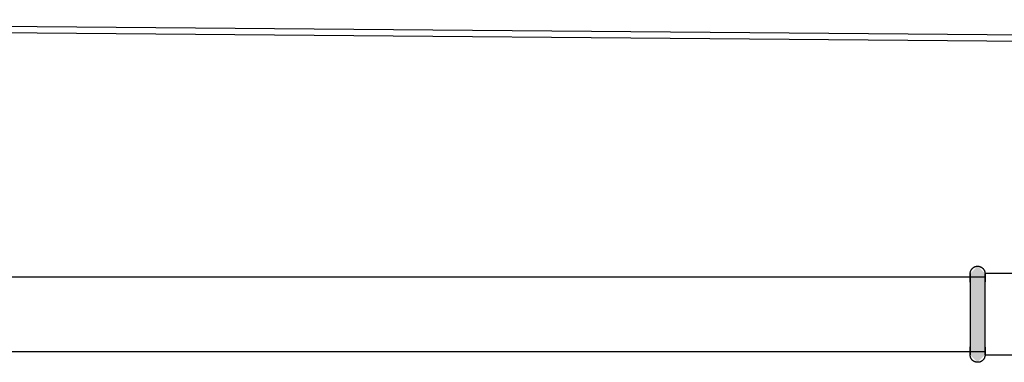
# Model space of a CAD drawing. Units: millimetres. Extents: x 2488 to 8013, y -35 to 2370.
# Drawn here: x 5951 to 6149, y 217 to 286 of the extents above; entities that cross this region are included whole.
import ezdxf

# ---------------------------------------------------------------- set-up
doc = ezdxf.new("R2010")
doc.units = ezdxf.units.MM
doc.layers.add('Part', color=7, linetype='Continuous', lineweight=25)

msp = doc.modelspace()

# ---------------------------------------------------------------- hatches: boundary and pattern name
at = {"layer": 'Part'}
msp.add_hatch(color=256, dxfattribs=at).paths.add_polyline_path([(6143.89, 216.71), (6145.39, 218.21), (6145.39, 234.61), (6143.89, 236.11), (6142.39, 234.61), (6142.39, 218.21), (6143.14, 217.46)], flags=0)

# ---------------------------------------------------------------- linework, layer by layer
for p, q in [((6171.89, 282.58), (5786.89, 285.89)), ((5786.89, 284.69), (6171.89, 281.38)), ((6142.39, 234.73), (6142.4, 234.79)), ((6142.39, 234.67), (6142.39, 234.73)), ((6142.39, 234.61), (6142.39, 234.67)), ((6142.39, 234.61), (6142.39, 234.6)), ((6142.39, 234.59), (6142.39, 234.61)), ((6142.39, 234.61), (6142.39, 234.61)), ((6142.39, 234.6), (6142.39, 234.58)), ((6142.39, 234.57), (6142.39, 234.59)), ((6142.39, 234.58), (6142.39, 234.55)), ((6142.39, 234.53), (6142.39, 234.57)), ((6142.39, 234.55), (6142.39, 234.51)), ((6142.39, 234.48), (6142.39, 234.53)), ((6142.39, 234.51), (6142.39, 234.45)), ((6142.39, 234.41), (6142.39, 234.48)), ((6142.39, 234.45), (6142.39, 234.38)), ((6142.39, 234.33), (6142.39, 234.41)), ((6142.39, 234.38), (6142.39, 234.29)), ((6142.4, 234.79), (6142.41, 234.85)), ((6142.41, 234.85), (6142.42, 234.91)), ((6142.42, 234.91), (6142.43, 234.97)), ((6142.43, 234.97), (6142.45, 235.02)), ((6142.45, 235.02), (6142.46, 235.08)), ((6142.46, 235.08), (6142.48, 235.14)), ((6142.48, 235.14), (6142.51, 235.19)), ((6142.51, 235.19), (6142.53, 235.25)), ((6142.53, 235.25), (6142.56, 235.3)), ((6142.56, 235.3), (6142.59, 235.36)), ((6142.59, 235.36), (6142.62, 235.41)), ((6142.62, 235.41), (6142.65, 235.46)), ((6142.65, 235.46), (6142.69, 235.51)), ((6142.69, 235.51), (6142.72, 235.55)), ((6142.72, 235.55), (6142.76, 235.6)), ((6142.76, 235.6), (6142.8, 235.64)), ((6142.8, 235.64), (6142.84, 235.69)), ((6142.84, 235.69), (6142.89, 235.73)), ((6142.89, 235.73), (6142.93, 235.77)), ((6142.93, 235.77), (6142.98, 235.8)), ((6142.98, 235.8), (6143.03, 235.84)), ((6143.03, 235.84), (6143.08, 235.87)), ((6143.08, 235.87), (6143.13, 235.9)), ((6143.13, 235.9), (6143.18, 235.93)), ((6143.18, 235.93), (6143.23, 235.96)), ((6143.23, 235.96), (6143.29, 235.99)), ((6143.29, 235.99), (6143.34, 236.01)), ((6143.34, 236.01), (6143.4, 236.03)), ((6143.4, 236.03), (6143.46, 236.05)), ((6143.46, 236.05), (6143.52, 236.06)), ((6143.52, 236.06), (6143.57, 236.08)), ((6143.57, 236.08), (6143.63, 236.09)), ((6143.63, 236.09), (6143.69, 236.1)), ((6143.69, 236.1), (6143.75, 236.1)), ((6143.75, 236.1), (6143.81, 236.11)), ((6143.81, 236.11), (6143.87, 236.11)), ((6143.87, 236.11), (6143.93, 236.11)), ((6143.93, 236.11), (6143.99, 236.11)), ((6143.99, 236.11), (6144.05, 236.1)), ((6144.05, 236.1), (6144.11, 236.09)), ((6144.11, 236.09), (6144.17, 236.08)), ((6144.17, 236.08), (6144.23, 236.07)), ((6144.23, 236.07), (6144.29, 236.06)), ((6144.29, 236.06), (6144.34, 236.04)), ((6144.34, 236.04), (6144.4, 236.02)), ((6144.4, 236.02), (6144.46, 236)), ((6144.46, 236), (6144.51, 235.97)), ((6144.51, 235.97), (6144.57, 235.95)), ((6144.57, 235.95), (6144.62, 235.92)), ((6144.62, 235.92), (6144.67, 235.89)), ((6144.67, 235.89), (6144.72, 235.86)), ((6144.72, 235.86), (6144.77, 235.82)), ((6144.77, 235.82), (6144.82, 235.79)), ((6144.82, 235.79), (6144.87, 235.75)), ((6144.87, 235.75), (6144.91, 235.71)), ((6144.91, 235.71), (6144.95, 235.67)), ((6144.95, 235.67), (6144.99, 235.62)), ((6144.99, 235.62), (6145.03, 235.58)), ((6145.03, 235.58), (6145.07, 235.53)), ((6145.07, 235.53), (6145.11, 235.48)), ((6145.11, 235.48), (6145.14, 235.43)), ((6145.14, 235.43), (6145.17, 235.38)), ((6145.17, 235.38), (6145.2, 235.33)), ((6145.2, 235.33), (6145.23, 235.28)), ((6145.23, 235.28), (6145.26, 235.22)), ((6145.26, 235.22), (6145.28, 235.17)), ((6145.28, 235.17), (6145.3, 235.11)), ((6145.3, 235.11), (6145.32, 235.06)), ((6145.32, 235.06), (6145.34, 235)), ((6145.34, 235), (6145.35, 234.94)), ((6145.35, 234.94), (6145.36, 234.88)), ((6145.36, 234.88), (6145.37, 234.82)), ((6145.37, 234.82), (6145.38, 234.76)), ((6145.38, 234.76), (6145.39, 234.7)), ((6145.39, 234.7), (6145.39, 234.64)), ((6145.39, 234.64), (6145.39, 234.61)), ((6163.39, 234.61), (6145.39, 234.61)), ((6145.39, 218.21), (6145.39, 234.61)), ((6145.39, 234.59), (6145.39, 234.61)), ((6145.39, 234.61), (6145.39, 234.61)), ((6145.39, 234.61), (6145.39, 234.6)), ((6145.39, 234.6), (6145.39, 234.58)), ((6145.39, 234.57), (6145.39, 234.59)), ((6145.39, 234.58), (6145.39, 234.55)), ((6145.39, 234.53), (6145.39, 234.57)), ((6145.39, 234.55), (6145.39, 234.51)), ((6145.39, 234.48), (6145.39, 234.53)), ((6145.39, 234.51), (6145.39, 234.45)), ((6145.39, 234.41), (6145.39, 234.48)), ((6145.39, 234.45), (6145.39, 234.38)), ((6145.39, 234.33), (6145.39, 234.41)), ((6145.39, 234.38), (6145.39, 234.29)), ((6145.39, 233.91), (5824.39, 233.91)), ((6142.39, 234.24), (6142.39, 234.33)), ((6142.39, 234.29), (6142.39, 234.19)), ((6142.39, 234.14), (6142.39, 234.24)), ((6142.39, 234.19), (6142.39, 234.08)), ((6142.39, 234.02), (6142.39, 234.14)), ((6142.39, 234.08), (6142.39, 233.96)), ((6142.39, 233.89), (6142.39, 234.02)), ((6142.39, 233.96), (6142.39, 233.83)), ((6142.39, 233.75), (6142.39, 233.89)), ((6142.39, 233.83), (6142.39, 233.68)), ((6142.39, 233.6), (6142.39, 233.75)), ((6142.39, 233.68), (6142.39, 233.53)), ((6142.39, 233.44), (6142.39, 233.6)), ((6142.39, 233.53), (6142.39, 233.36)), ((6142.39, 233.26), (6142.39, 233.44)), ((6142.39, 233.36), (6142.39, 233.18)), ((6142.39, 233.08), (6142.39, 233.26)), ((6142.39, 233.18), (6142.39, 232.99)), ((6142.39, 232.88), (6142.39, 233.08)), ((6142.39, 232.99), (6142.39, 232.79)), ((6142.39, 232.79), (6142.39, 232.58)), ((6142.39, 232.58), (6142.39, 232.35)), ((6145.39, 234.24), (6145.39, 234.33)), ((6145.39, 234.29), (6145.39, 234.19)), ((6145.39, 234.14), (6145.39, 234.24)), ((6145.39, 234.19), (6145.39, 234.08)), ((6145.39, 234.02), (6145.39, 234.14)), ((6145.39, 234.08), (6145.39, 233.96)), ((6145.39, 233.89), (6145.39, 234.02)), ((6145.39, 233.96), (6145.39, 233.83)), ((6145.39, 233.75), (6145.39, 233.89)), ((6145.39, 233.83), (6145.39, 233.68)), ((6145.39, 233.6), (6145.39, 233.75)), ((6145.39, 233.68), (6145.39, 233.53)), ((6145.39, 233.44), (6145.39, 233.6)), ((6145.39, 233.53), (6145.39, 233.36)), ((6145.39, 233.26), (6145.39, 233.44)), ((6145.39, 233.36), (6145.39, 233.18)), ((6145.39, 233.08), (6145.39, 233.26)), ((6145.39, 233.18), (6145.39, 232.99)), ((6145.39, 232.88), (6145.39, 233.08)), ((6145.39, 232.67), (6145.39, 232.88)), ((6145.39, 232.46), (6145.39, 232.67)), ((6145.39, 232.23), (6145.39, 232.46)), ((6142.39, 232.35), (6142.39, 232.12)), ((6142.39, 232.12), (6142.39, 231.88)), ((6142.39, 231.88), (6142.39, 231.63)), ((6142.39, 231.63), (6142.39, 231.38)), ((6142.39, 231.38), (6142.39, 231.11)), ((6142.39, 231.11), (6142.39, 230.84)), ((6142.39, 230.84), (6142.39, 230.56)), ((6142.39, 230.56), (6142.39, 230.28)), ((6145.39, 231.99), (6145.39, 232.23)), ((6145.39, 231.75), (6145.39, 231.99)), ((6145.39, 231.5), (6145.39, 231.75)), ((6145.39, 231.24), (6145.39, 231.5)), ((6145.39, 230.97), (6145.39, 231.24)), ((6145.39, 230.69), (6145.39, 230.97)), ((6145.39, 230.41), (6145.39, 230.69)), ((6145.39, 230.12), (6145.39, 230.41)), ((6142.39, 230.28), (6142.39, 229.98)), ((6142.39, 229.98), (6142.39, 229.68)), ((6142.39, 229.68), (6142.39, 229.38)), ((6142.39, 229.38), (6142.39, 229.07)), ((6142.39, 229.07), (6142.39, 228.76)), ((6142.39, 228.76), (6142.39, 228.45)), ((6142.39, 228.45), (6142.39, 228.13)), ((6145.39, 229.82), (6145.39, 230.12)), ((6145.39, 229.52), (6145.39, 229.82)), ((6145.39, 229.22), (6145.39, 229.52)), ((6145.39, 228.91), (6145.39, 229.22)), ((6145.39, 228.59), (6145.39, 228.91)), ((6145.39, 228.27), (6145.39, 228.59)), ((6142.39, 228.13), (6142.39, 227.8)), ((6142.39, 227.8), (6142.39, 227.48)), ((6142.39, 227.48), (6142.39, 227.15)), ((6142.39, 227.15), (6142.39, 226.83)), ((6142.39, 226.83), (6142.39, 226.5)), ((6142.39, 226.5), (6142.39, 226.17)), ((6145.39, 227.95), (6145.39, 228.27)), ((6145.39, 227.63), (6145.39, 227.95)), ((6145.39, 227.3), (6145.39, 227.63)), ((6145.39, 226.98), (6145.39, 227.3)), ((6145.39, 226.65), (6145.39, 226.98)), ((6145.39, 226.32), (6145.39, 226.65)), ((6142.39, 226.17), (6142.39, 225.84)), ((6142.39, 225.84), (6142.39, 225.52)), ((6142.39, 225.52), (6142.39, 225.19)), ((6142.39, 225.19), (6142.39, 224.87)), ((6142.39, 224.87), (6142.39, 224.55)), ((6142.39, 224.55), (6142.39, 224.23)), ((6145.39, 225.99), (6145.39, 226.32)), ((6145.39, 225.67), (6145.39, 225.99)), ((6145.39, 225.34), (6145.39, 225.67)), ((6145.39, 225.02), (6145.39, 225.34)), ((6145.39, 224.69), (6145.39, 225.02)), ((6145.39, 224.38), (6145.39, 224.69)), ((6142.39, 224.23), (6142.39, 223.91)), ((6142.39, 223.91), (6142.39, 223.6)), ((6142.39, 223.6), (6142.39, 223.3)), ((6142.39, 223.3), (6142.39, 223)), ((6142.39, 223), (6142.39, 222.7)), ((6142.39, 222.7), (6142.39, 222.41)), ((6145.39, 224.06), (6145.39, 224.38)), ((6145.39, 223.75), (6145.39, 224.06)), ((6145.39, 223.44), (6145.39, 223.75)), ((6145.39, 223.14), (6145.39, 223.44)), ((6145.39, 222.84), (6145.39, 223.14)), ((6145.39, 222.55), (6145.39, 222.84)), ((6145.39, 222.26), (6145.39, 222.55)), ((6142.39, 222.41), (6142.39, 222.13)), ((6142.39, 222.13), (6142.39, 221.85)), ((6142.39, 221.85), (6142.39, 221.58)), ((6142.39, 221.58), (6142.39, 221.32)), ((6142.39, 221.32), (6142.39, 221.07)), ((6142.39, 221.07), (6142.39, 220.83)), ((6142.39, 220.83), (6142.39, 220.59)), ((6142.39, 220.59), (6142.39, 220.36)), ((6145.39, 221.98), (6145.39, 222.26)), ((6145.39, 221.71), (6145.39, 221.98)), ((6145.39, 221.44), (6145.39, 221.71)), ((6145.39, 221.19), (6145.39, 221.44)), ((6145.39, 220.94), (6145.39, 221.19)), ((6145.39, 220.7), (6145.39, 220.94)), ((6145.39, 220.47), (6145.39, 220.7)), ((6145.39, 220.25), (6145.39, 220.47)), ((5824.39, 218.91), (6145.39, 218.91)), ((6142.39, 220.36), (6142.39, 220.15)), ((6142.39, 220.15), (6142.39, 219.94)), ((6142.39, 219.94), (6142.39, 219.74)), ((6142.39, 219.64), (6142.39, 219.83)), ((6142.39, 219.74), (6142.39, 219.56)), ((6142.39, 219.46), (6142.39, 219.64)), ((6142.39, 219.56), (6142.39, 219.38)), ((6142.39, 219.29), (6142.39, 219.46)), ((6142.39, 219.38), (6142.39, 219.22)), ((6142.39, 219.14), (6142.39, 219.29)), ((6142.39, 219.22), (6142.39, 219.07)), ((6142.39, 218.99), (6142.39, 219.14)), ((6142.39, 219.07), (6142.39, 218.93)), ((6142.39, 218.86), (6142.39, 218.99)), ((6142.39, 218.93), (6142.39, 218.8)), ((6142.39, 218.74), (6142.39, 218.86)), ((6142.39, 218.8), (6142.39, 218.68)), ((6142.39, 218.63), (6142.39, 218.74)), ((6142.39, 218.68), (6142.39, 218.58)), ((6142.39, 218.53), (6142.39, 218.63)), ((6142.39, 218.58), (6142.39, 218.49)), ((6142.39, 218.45), (6142.39, 218.53)), ((6142.39, 218.49), (6142.39, 218.41)), ((6145.39, 220.03), (6145.39, 220.25)), ((6145.39, 219.83), (6145.39, 220.03)), ((6145.39, 219.64), (6145.39, 219.83)), ((6145.39, 219.74), (6145.39, 219.56)), ((6145.39, 219.46), (6145.39, 219.64)), ((6145.39, 219.56), (6145.39, 219.38)), ((6145.39, 219.29), (6145.39, 219.46)), ((6145.39, 219.38), (6145.39, 219.22)), ((6145.39, 219.14), (6145.39, 219.29)), ((6145.39, 219.22), (6145.39, 219.07)), ((6145.39, 218.99), (6145.39, 219.14)), ((6145.39, 219.07), (6145.39, 218.93)), ((6145.39, 218.86), (6145.39, 218.99)), ((6145.39, 218.93), (6145.39, 218.8)), ((6145.39, 218.74), (6145.39, 218.86)), ((6145.39, 218.8), (6145.39, 218.68)), ((6145.39, 218.63), (6145.39, 218.74)), ((6145.39, 218.68), (6145.39, 218.58)), ((6145.39, 218.53), (6145.39, 218.63)), ((6145.39, 218.58), (6145.39, 218.49)), ((6145.39, 218.45), (6145.39, 218.53)), ((6145.39, 218.49), (6145.39, 218.41)), ((6142.39, 218.37), (6142.39, 218.45)), ((6142.39, 218.41), (6142.39, 218.35)), ((6142.39, 218.31), (6142.39, 218.37)), ((6142.39, 218.35), (6142.39, 218.29)), ((6142.39, 218.27), (6142.39, 218.31)), ((6142.39, 218.29), (6142.39, 218.25)), ((6142.39, 218.24), (6142.39, 218.27)), ((6142.39, 218.25), (6142.39, 218.23)), ((6142.39, 218.22), (6142.39, 218.24)), ((6142.39, 218.23), (6142.39, 218.21)), ((6142.39, 218.21), (6142.39, 218.22)), ((6142.39, 218.21), (6142.39, 218.21)), ((6142.39, 218.18), (6142.39, 218.21)), ((6142.39, 218.12), (6142.39, 218.18)), ((6142.4, 218.06), (6142.39, 218.12)), ((6142.4, 218), (6142.4, 218.06)), ((6142.41, 217.94), (6142.4, 218)), ((6142.43, 217.88), (6142.41, 217.94)), ((6142.44, 217.82), (6142.43, 217.88)), ((6142.46, 217.76), (6142.44, 217.82)), ((6142.48, 217.71), (6142.46, 217.76)), ((6142.5, 217.65), (6142.48, 217.71)), ((6142.52, 217.6), (6142.5, 217.65)), ((6142.55, 217.54), (6142.52, 217.6)), ((6142.57, 217.49), (6142.55, 217.54)), ((6142.6, 217.44), (6142.57, 217.49)), ((6142.64, 217.39), (6142.6, 217.44)), ((6142.67, 217.34), (6142.64, 217.39)), ((6142.7, 217.29), (6142.67, 217.34)), ((6142.74, 217.24), (6142.7, 217.29)), ((6142.78, 217.2), (6142.74, 217.24)), ((6142.82, 217.15), (6142.78, 217.2)), ((6142.87, 217.11), (6142.82, 217.15)), ((6142.91, 217.07), (6142.87, 217.11)), ((6142.96, 217.03), (6142.91, 217.07)), ((6143.01, 217), (6142.96, 217.03)), ((6143.05, 216.96), (6143.01, 217)), ((6143.11, 216.93), (6143.05, 216.96)), ((6143.16, 216.9), (6143.11, 216.93)), ((6143.21, 216.87), (6143.16, 216.9)), ((6143.26, 216.85), (6143.21, 216.87)), ((6143.32, 216.82), (6143.26, 216.85)), ((6143.38, 216.8), (6143.32, 216.82)), ((6143.43, 216.78), (6143.38, 216.8)), ((6143.49, 216.76), (6143.43, 216.78)), ((6143.55, 216.75), (6143.49, 216.76)), ((6143.61, 216.74), (6143.55, 216.75)), ((6143.67, 216.73), (6143.61, 216.74)), ((6143.72, 216.72), (6143.67, 216.73)), ((6143.78, 216.71), (6143.72, 216.72)), ((6143.84, 216.71), (6143.78, 216.71)), ((6143.9, 216.71), (6143.84, 216.71)), ((6143.96, 216.71), (6143.9, 216.71)), ((6144.02, 216.72), (6143.96, 216.71)), ((6144.08, 216.72), (6144.02, 216.72)), ((6144.14, 216.73), (6144.08, 216.72)), ((6144.2, 216.74), (6144.14, 216.73)), ((6144.26, 216.76), (6144.2, 216.74)), ((6144.32, 216.77), (6144.26, 216.76)), ((6144.38, 216.79), (6144.32, 216.77)), ((6144.43, 216.81), (6144.38, 216.79)), ((6144.49, 216.84), (6144.43, 216.81)), ((6144.54, 216.86), (6144.49, 216.84)), ((6144.6, 216.89), (6144.54, 216.86)), ((6144.65, 216.92), (6144.6, 216.89)), ((6144.7, 216.95), (6144.65, 216.92)), ((6144.75, 216.98), (6144.7, 216.95)), ((6144.8, 217.02), (6144.75, 216.98)), ((6144.84, 217.05), (6144.8, 217.02)), ((6144.89, 217.09), (6144.84, 217.05)), ((6144.93, 217.13), (6144.89, 217.09)), ((6144.98, 217.18), (6144.93, 217.13)), ((6145.02, 217.22), (6144.98, 217.18)), ((6145.05, 217.27), (6145.02, 217.22)), ((6145.09, 217.31), (6145.05, 217.27)), ((6145.13, 217.36), (6145.09, 217.31)), ((6145.16, 217.41), (6145.13, 217.36)), ((6145.19, 217.46), (6145.16, 217.41)), ((6145.22, 217.52), (6145.19, 217.46)), ((6145.25, 217.57), (6145.22, 217.52)), ((6145.27, 217.63), (6145.25, 217.57)), ((6145.29, 217.68), (6145.27, 217.63)), ((6145.31, 217.74), (6145.29, 217.68)), ((6145.33, 217.8), (6145.31, 217.74)), ((6145.35, 217.85), (6145.33, 217.8)), ((6145.36, 217.91), (6145.35, 217.85)), ((6145.37, 217.97), (6145.36, 217.91)), ((6145.38, 218.03), (6145.37, 217.97)), ((6145.39, 218.15), (6145.38, 218.09)), ((6145.38, 218.09), (6145.38, 218.03)), ((6145.39, 218.37), (6145.39, 218.45)), ((6145.39, 218.41), (6145.39, 218.35)), ((6145.39, 218.31), (6145.39, 218.37)), ((6145.39, 218.35), (6145.39, 218.29)), ((6145.39, 218.27), (6145.39, 218.31)), ((6145.39, 218.29), (6145.39, 218.25)), ((6145.39, 218.24), (6145.39, 218.27)), ((6145.39, 218.25), (6145.39, 218.23)), ((6145.39, 218.22), (6145.39, 218.24)), ((6145.39, 218.23), (6145.39, 218.21)), ((6145.39, 218.21), (6145.39, 218.22)), ((6145.39, 218.21), (6163.39, 218.21)), ((6145.39, 218.21), (6145.39, 218.15)), ((6145.39, 218.21), (6145.39, 218.21))]:
    msp.add_line(p, q, dxfattribs=at)

doc.saveas('drawing.dxf')
